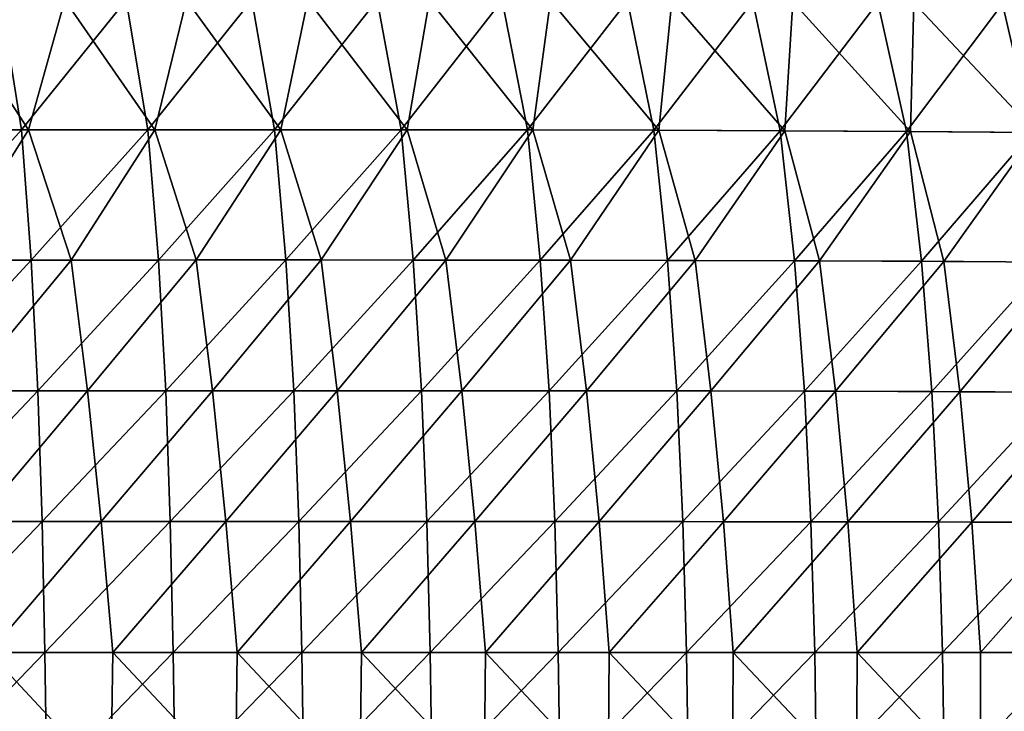
# Model space of a CAD drawing. Units: millimetres. Extents: x -60 to 60, y -22 to 22.
# Drawn here: x 28 to 43, y 0 to 11 of the extents above; entities that cross this region are included whole.
import ezdxf

# ---------------------------------------------------------------- set-up
doc = ezdxf.new("R2010")
doc.units = ezdxf.units.MM
doc.header["$LTSCALE"] = 41.718519
doc.layers.add('3', color=7, linetype='CONTINUOUS')
doc.layers.add('4', color=7, linetype='CONTINUOUS')

msp = doc.modelspace()

# ---------------------------------------------------------------- linework, layer by layer
at = {"layer": '3', "color": 7, "linetype": 'CONTINUOUS', "true_color": 0x57ebc8}
for points in [[(26.42, 8.844, 29.418), (27.051, 10.842, 29.676), (28.355, 8.846, 29.47), (26.42, 8.844, 29.418)], [(27.051, 10.842, 29.676), (28.914, 10.843, 29.735), (28.355, 8.846, 29.47), (27.051, 10.842, 29.676)], [(28.355, 8.846, 29.47), (28.914, 10.843, 29.735), (30.294, 8.847, 29.535), (28.355, 8.846, 29.47)], [(28.914, 10.843, 29.735), (30.783, 10.843, 29.805), (30.294, 8.847, 29.535), (28.914, 10.843, 29.735)], [(30.294, 8.847, 29.535), (30.783, 10.843, 29.805), (32.235, 8.848, 29.612), (30.294, 8.847, 29.535)], [(30.783, 10.843, 29.805), (32.65, 10.842, 29.887), (32.235, 8.848, 29.612), (30.783, 10.843, 29.805)], [(32.235, 8.848, 29.612), (32.65, 10.842, 29.887), (34.173, 8.847, 29.701), (32.235, 8.848, 29.612)], [(32.65, 10.842, 29.887), (34.516, 10.839, 29.979), (34.173, 8.847, 29.701), (32.65, 10.842, 29.887)], [(34.173, 8.847, 29.701), (34.516, 10.839, 29.979), (36.109, 8.844, 29.8), (34.173, 8.847, 29.701)], [(34.516, 10.839, 29.979), (36.379, 10.834, 30.079), (36.109, 8.844, 29.8), (34.516, 10.839, 29.979)], [(36.109, 8.844, 29.8), (36.379, 10.834, 30.079), (38.045, 8.839, 29.911), (36.109, 8.844, 29.8)], [(36.379, 10.834, 30.079), (38.243, 10.827, 30.192), (38.045, 8.839, 29.911), (36.379, 10.834, 30.079)], [(38.045, 8.839, 29.911), (38.243, 10.827, 30.192), (39.982, 8.831, 30.04), (38.045, 8.839, 29.911)], [(38.243, 10.827, 30.192), (40.107, 10.815, 30.323), (39.982, 8.831, 30.04), (38.243, 10.827, 30.192)], [(39.982, 8.831, 30.04), (40.107, 10.815, 30.323), (41.913, 8.819, 30.193), (39.982, 8.831, 30.04)], [(40.107, 10.815, 30.323), (41.966, 10.799, 30.475), (41.913, 8.819, 30.193), (40.107, 10.815, 30.323)], [(41.913, 8.819, 30.193), (41.966, 10.799, 30.475), (43.84, 8.803, 30.375), (41.913, 8.819, 30.193)], [(41.966, 10.799, 30.475), (43.822, 10.778, 30.655), (43.84, 8.803, 30.375), (41.966, 10.799, 30.475)], [(26.42, 8.844, 29.418), (28.355, 8.846, 29.47), (27.096, 6.84, 29.269), (26.42, 8.844, 29.418)], [(27.096, 6.84, 29.269), (28.355, 8.846, 29.47), (29.011, 6.841, 29.32), (27.096, 6.84, 29.269)], [(28.355, 8.846, 29.47), (30.294, 8.847, 29.535), (29.011, 6.841, 29.32), (28.355, 8.846, 29.47)], [(29.011, 6.841, 29.32), (30.294, 8.847, 29.535), (30.931, 6.843, 29.383), (29.011, 6.841, 29.32)], [(30.294, 8.847, 29.535), (32.235, 8.848, 29.612), (30.931, 6.843, 29.383), (30.294, 8.847, 29.535)], [(30.931, 6.843, 29.383), (32.235, 8.848, 29.612), (32.851, 6.843, 29.459), (30.931, 6.843, 29.383)], [(32.235, 8.848, 29.612), (34.173, 8.847, 29.701), (32.851, 6.843, 29.459), (32.235, 8.848, 29.612)], [(32.851, 6.843, 29.459), (34.173, 8.847, 29.701), (34.769, 6.842, 29.547), (32.851, 6.843, 29.459)], [(34.173, 8.847, 29.701), (36.109, 8.844, 29.8), (34.769, 6.842, 29.547), (34.173, 8.847, 29.701)], [(34.769, 6.842, 29.547), (36.109, 8.844, 29.8), (36.684, 6.84, 29.643), (34.769, 6.842, 29.547)], [(36.109, 8.844, 29.8), (38.045, 8.839, 29.911), (36.684, 6.84, 29.643), (36.109, 8.844, 29.8)], [(36.684, 6.84, 29.643), (38.045, 8.839, 29.911), (38.601, 6.836, 29.753), (36.684, 6.84, 29.643)], [(38.045, 8.839, 29.911), (39.982, 8.831, 30.04), (38.601, 6.836, 29.753), (38.045, 8.839, 29.911)], [(38.601, 6.836, 29.753), (39.982, 8.831, 30.04), (40.517, 6.83, 29.882), (38.601, 6.836, 29.753)], [(39.982, 8.831, 30.04), (41.913, 8.819, 30.193), (40.517, 6.83, 29.882), (39.982, 8.831, 30.04)], [(40.517, 6.83, 29.882), (41.913, 8.819, 30.193), (42.427, 6.821, 30.036), (40.517, 6.83, 29.882)], [(41.913, 8.819, 30.193), (43.84, 8.803, 30.375), (42.427, 6.821, 30.036), (41.913, 8.819, 30.193)], [(42.427, 6.821, 30.036), (43.84, 8.803, 30.375), (44.333, 6.809, 30.221), (42.427, 6.821, 30.036)], [(27.096, 6.84, 29.269), (29.011, 6.841, 29.32), (27.347, 4.83, 29.177), (27.096, 6.84, 29.269)], [(27.347, 4.83, 29.177), (29.011, 6.841, 29.32), (29.261, 4.831, 29.224), (27.347, 4.83, 29.177)], [(29.011, 6.841, 29.32), (30.931, 6.843, 29.383), (29.261, 4.831, 29.224), (29.011, 6.841, 29.32)], [(29.261, 4.831, 29.224), (30.931, 6.843, 29.383), (31.18, 4.832, 29.285), (29.261, 4.831, 29.224)], [(30.931, 6.843, 29.383), (32.851, 6.843, 29.459), (31.18, 4.832, 29.285), (30.931, 6.843, 29.383)], [(31.18, 4.832, 29.285), (32.851, 6.843, 29.459), (33.1, 4.832, 29.358), (31.18, 4.832, 29.285)], [(32.851, 6.843, 29.459), (34.769, 6.842, 29.547), (33.1, 4.832, 29.358), (32.851, 6.843, 29.459)], [(33.1, 4.832, 29.358), (34.769, 6.842, 29.547), (35.017, 4.832, 29.443), (33.1, 4.832, 29.358)], [(34.769, 6.842, 29.547), (36.684, 6.84, 29.643), (35.017, 4.832, 29.443), (34.769, 6.842, 29.547)], [(35.017, 4.832, 29.443), (36.684, 6.84, 29.643), (36.931, 4.83, 29.536), (35.017, 4.832, 29.443)], [(36.684, 6.84, 29.643), (38.601, 6.836, 29.753), (36.931, 4.83, 29.536), (36.684, 6.84, 29.643)], [(36.931, 4.83, 29.536), (38.601, 6.836, 29.753), (38.846, 4.828, 29.643), (36.931, 4.83, 29.536)], [(38.601, 6.836, 29.753), (40.517, 6.83, 29.882), (38.846, 4.828, 29.643), (38.601, 6.836, 29.753)], [(38.846, 4.828, 29.643), (40.517, 6.83, 29.882), (40.761, 4.823, 29.77), (38.846, 4.828, 29.643)], [(40.517, 6.83, 29.882), (42.427, 6.821, 30.036), (40.761, 4.823, 29.77), (40.517, 6.83, 29.882)], [(40.761, 4.823, 29.77), (42.427, 6.821, 30.036), (42.67, 4.817, 29.923), (40.761, 4.823, 29.77)], [(42.427, 6.821, 30.036), (44.333, 6.809, 30.221), (42.67, 4.817, 29.923), (42.427, 6.821, 30.036)], [(42.67, 4.817, 29.923), (44.333, 6.809, 30.221), (44.575, 4.808, 30.109), (42.67, 4.817, 29.923)], [(27.347, 4.83, 29.177), (29.261, 4.831, 29.224), (27.562, 2.818, 29.131), (27.347, 4.83, 29.177)], [(27.562, 2.818, 29.131), (29.261, 4.831, 29.224), (29.472, 2.819, 29.177), (27.562, 2.818, 29.131)], [(29.261, 4.831, 29.224), (31.18, 4.832, 29.285), (29.472, 2.819, 29.177), (29.261, 4.831, 29.224)], [(29.472, 2.819, 29.177), (31.18, 4.832, 29.285), (31.388, 2.82, 29.235), (29.472, 2.819, 29.177)], [(31.18, 4.832, 29.285), (33.1, 4.832, 29.358), (31.388, 2.82, 29.235), (31.18, 4.832, 29.285)], [(31.388, 2.82, 29.235), (33.1, 4.832, 29.358), (33.304, 2.82, 29.307), (31.388, 2.82, 29.235)], [(33.1, 4.832, 29.358), (35.017, 4.832, 29.443), (33.304, 2.82, 29.307), (33.1, 4.832, 29.358)], [(33.304, 2.82, 29.307), (35.017, 4.832, 29.443), (35.217, 2.82, 29.388), (33.304, 2.82, 29.307)], [(35.017, 4.832, 29.443), (36.931, 4.83, 29.536), (35.217, 2.82, 29.388), (35.017, 4.832, 29.443)], [(35.217, 2.82, 29.388), (36.931, 4.83, 29.536), (37.127, 2.819, 29.479), (35.217, 2.82, 29.388)], [(36.931, 4.83, 29.536), (38.846, 4.828, 29.643), (37.127, 2.819, 29.479), (36.931, 4.83, 29.536)], [(37.127, 2.819, 29.479), (38.846, 4.828, 29.643), (39.04, 2.817, 29.585), (37.127, 2.819, 29.479)], [(38.846, 4.828, 29.643), (40.761, 4.823, 29.77), (39.04, 2.817, 29.585), (38.846, 4.828, 29.643)], [(39.04, 2.817, 29.585), (40.761, 4.823, 29.77), (40.951, 2.815, 29.71), (39.04, 2.817, 29.585)], [(40.761, 4.823, 29.77), (42.67, 4.817, 29.923), (40.951, 2.815, 29.71), (40.761, 4.823, 29.77)], [(40.951, 2.815, 29.71), (42.67, 4.817, 29.923), (42.855, 2.811, 29.862), (40.951, 2.815, 29.71)], [(42.67, 4.817, 29.923), (44.575, 4.808, 30.109), (42.855, 2.811, 29.862), (42.67, 4.817, 29.923)], [(42.855, 2.811, 29.862), (44.575, 4.808, 30.109), (44.756, 2.806, 30.048), (42.855, 2.811, 29.862)], [(27.562, 2.818, 29.131), (29.472, 2.819, 29.177), (27.745, 0.805, 29.116), (27.562, 2.818, 29.131)], [(27.745, 0.805, 29.116), (29.472, 2.819, 29.177), (29.65, 0.805, 29.161), (27.745, 0.805, 29.116)], [(29.472, 2.819, 29.177), (31.388, 2.82, 29.235), (29.65, 0.805, 29.161), (29.472, 2.819, 29.177)], [(29.65, 0.805, 29.161), (31.388, 2.82, 29.235), (31.561, 0.805, 29.219), (29.65, 0.805, 29.161)], [(31.388, 2.82, 29.235), (33.304, 2.82, 29.307), (31.561, 0.805, 29.219), (31.388, 2.82, 29.235)], [(31.561, 0.805, 29.219), (33.304, 2.82, 29.307), (33.471, 0.805, 29.289), (31.561, 0.805, 29.219)], [(33.304, 2.82, 29.307), (35.217, 2.82, 29.388), (33.471, 0.805, 29.289), (33.304, 2.82, 29.307)], [(33.471, 0.805, 29.289), (35.217, 2.82, 29.388), (35.378, 0.805, 29.37), (33.471, 0.805, 29.289)], [(35.217, 2.82, 29.388), (37.127, 2.819, 29.479), (35.378, 0.805, 29.37), (35.217, 2.82, 29.388)], [(35.378, 0.805, 29.37), (37.127, 2.819, 29.479), (37.282, 0.805, 29.46), (35.378, 0.805, 29.37)], [(37.127, 2.819, 29.479), (39.04, 2.817, 29.585), (37.282, 0.805, 29.46), (37.127, 2.819, 29.479)], [(37.282, 0.805, 29.46), (39.04, 2.817, 29.585), (39.189, 0.805, 29.564), (37.282, 0.805, 29.46)], [(39.04, 2.817, 29.585), (40.951, 2.815, 29.71), (39.189, 0.805, 29.564), (39.04, 2.817, 29.585)], [(39.189, 0.805, 29.564), (40.951, 2.815, 29.71), (41.094, 0.804, 29.689), (39.189, 0.805, 29.564)], [(40.951, 2.815, 29.71), (42.855, 2.811, 29.862), (41.094, 0.804, 29.689), (40.951, 2.815, 29.71)], [(41.094, 0.804, 29.689), (42.855, 2.811, 29.862), (42.992, 0.803, 29.841), (41.094, 0.804, 29.689)], [(42.855, 2.811, 29.862), (44.756, 2.806, 30.048), (42.992, 0.803, 29.841), (42.855, 2.811, 29.862)], [(42.992, 0.803, 29.841), (44.756, 2.806, 30.048), (44.887, 0.801, 30.027), (42.992, 0.803, 29.841)], [(27.713, -1.207, 29.117), (27.745, 0.805, 29.116), (29.621, -1.207, 29.162), (27.713, -1.207, 29.117)], [(27.745, 0.805, 29.116), (29.65, 0.805, 29.161), (29.621, -1.207, 29.162), (27.745, 0.805, 29.116)], [(29.621, -1.207, 29.162), (29.65, 0.805, 29.161), (31.535, -1.208, 29.22), (29.621, -1.207, 29.162)], [(29.65, 0.805, 29.161), (31.561, 0.805, 29.219), (31.535, -1.208, 29.22), (29.65, 0.805, 29.161)], [(31.535, -1.208, 29.22), (31.561, 0.805, 29.219), (33.449, -1.208, 29.291), (31.535, -1.208, 29.22)], [(31.561, 0.805, 29.219), (33.471, 0.805, 29.289), (33.449, -1.208, 29.291), (31.561, 0.805, 29.219)], [(33.449, -1.208, 29.291), (33.471, 0.805, 29.289), (35.359, -1.208, 29.372), (33.449, -1.208, 29.291)], [(33.471, 0.805, 29.289), (35.378, 0.805, 29.37), (35.359, -1.208, 29.372), (33.471, 0.805, 29.289)], [(35.359, -1.208, 29.372), (35.378, 0.805, 29.37), (37.267, -1.207, 29.462), (35.359, -1.208, 29.372)], [(35.378, 0.805, 29.37), (37.282, 0.805, 29.46), (37.267, -1.207, 29.462), (35.378, 0.805, 29.37)], [(37.267, -1.207, 29.462), (37.282, 0.805, 29.46), (39.177, -1.207, 29.566), (37.267, -1.207, 29.462)], [(37.282, 0.805, 29.46), (39.189, 0.805, 29.564), (39.177, -1.207, 29.566), (37.282, 0.805, 29.46)], [(39.177, -1.207, 29.566), (39.189, 0.805, 29.564), (41.086, -1.206, 29.692), (39.177, -1.207, 29.566)], [(39.189, 0.805, 29.564), (41.094, 0.804, 29.689), (41.086, -1.206, 29.692), (39.189, 0.805, 29.564)], [(41.086, -1.206, 29.692), (41.094, 0.804, 29.689), (42.988, -1.205, 29.844), (41.086, -1.206, 29.692)], [(41.094, 0.804, 29.689), (42.992, 0.803, 29.841), (42.988, -1.205, 29.844), (41.094, 0.804, 29.689)], [(42.992, 0.803, 29.841), (44.887, 0.801, 30.027), (42.988, -1.205, 29.844), (42.992, 0.803, 29.841)], [(42.988, -1.205, 29.844), (44.887, 0.801, 30.027), (44.887, -1.202, 30.03), (42.988, -1.205, 29.844)]]:
    msp.add_3dface(points, dxfattribs=at)
at = {"layer": '4', "color": 7, "linetype": 'CONTINUOUS', "true_color": 0x57ebc8}
for points in [[(26.3, 8.844, 40.587), (28.243, 8.846, 40.536), (27.927, 10.843, 40.3), (26.3, 8.844, 40.587)], [(27.927, 10.843, 40.3), (28.243, 8.846, 40.536), (29.855, 10.843, 40.234), (27.927, 10.843, 40.3)], [(28.243, 8.846, 40.536), (30.188, 8.847, 40.472), (29.855, 10.843, 40.234), (28.243, 8.846, 40.536)], [(29.855, 10.843, 40.234), (30.188, 8.847, 40.472), (31.785, 10.843, 40.155), (29.855, 10.843, 40.234)], [(30.188, 8.847, 40.472), (32.137, 8.848, 40.395), (31.785, 10.843, 40.155), (30.188, 8.847, 40.472)], [(31.785, 10.843, 40.155), (32.137, 8.848, 40.395), (33.713, 10.841, 40.064), (31.785, 10.843, 40.155)], [(32.137, 8.848, 40.395), (34.082, 8.847, 40.305), (33.713, 10.841, 40.064), (32.137, 8.848, 40.395)], [(33.713, 10.841, 40.064), (34.082, 8.847, 40.305), (35.638, 10.837, 39.964), (33.713, 10.841, 40.064)], [(34.082, 8.847, 40.305), (36.025, 8.844, 40.207), (35.638, 10.837, 39.964), (34.082, 8.847, 40.305)], [(35.638, 10.837, 39.964), (36.025, 8.844, 40.207), (37.564, 10.83, 39.853), (35.638, 10.837, 39.964)], [(36.025, 8.844, 40.207), (37.968, 8.839, 40.096), (37.564, 10.83, 39.853), (36.025, 8.844, 40.207)], [(37.564, 10.83, 39.853), (37.968, 8.839, 40.096), (39.49, 10.819, 39.725), (37.564, 10.83, 39.853)], [(37.968, 8.839, 40.096), (39.912, 8.831, 39.968), (39.49, 10.819, 39.725), (37.968, 8.839, 40.096)], [(39.49, 10.819, 39.725), (39.912, 8.831, 39.968), (41.412, 10.805, 39.576), (39.49, 10.819, 39.725)], [(39.912, 8.831, 39.968), (41.851, 8.82, 39.815), (41.412, 10.805, 39.576), (39.912, 8.831, 39.968)], [(41.412, 10.805, 39.576), (41.851, 8.82, 39.815), (43.329, 10.784, 39.399), (41.412, 10.805, 39.576)], [(41.851, 8.82, 39.815), (43.785, 8.804, 39.633), (43.329, 10.784, 39.399), (41.851, 8.82, 39.815)], [(43.329, 10.784, 39.399), (43.785, 8.804, 39.633), (45.245, 10.756, 39.188), (43.329, 10.784, 39.399)], [(26.3, 8.844, 40.587), (26.44, 6.839, 40.748), (28.243, 8.846, 40.536), (26.3, 8.844, 40.587)], [(26.44, 6.839, 40.748), (28.394, 6.841, 40.7), (28.243, 8.846, 40.536), (26.44, 6.839, 40.748)], [(28.243, 8.846, 40.536), (28.394, 6.841, 40.7), (30.188, 8.847, 40.472), (28.243, 8.846, 40.536)], [(28.394, 6.841, 40.7), (30.351, 6.842, 40.64), (30.188, 8.847, 40.472), (28.394, 6.841, 40.7)], [(30.188, 8.847, 40.472), (30.351, 6.842, 40.64), (32.137, 8.848, 40.395), (30.188, 8.847, 40.472)], [(30.351, 6.842, 40.64), (32.311, 6.843, 40.566), (32.137, 8.848, 40.395), (30.351, 6.842, 40.64)], [(32.137, 8.848, 40.395), (32.311, 6.843, 40.566), (34.082, 8.847, 40.305), (32.137, 8.848, 40.395)], [(32.311, 6.843, 40.566), (34.268, 6.842, 40.48), (34.082, 8.847, 40.305), (32.311, 6.843, 40.566)], [(34.082, 8.847, 40.305), (34.268, 6.842, 40.48), (36.025, 8.844, 40.207), (34.082, 8.847, 40.305)], [(34.268, 6.842, 40.48), (36.222, 6.841, 40.384), (36.025, 8.844, 40.207), (34.268, 6.842, 40.48)], [(36.025, 8.844, 40.207), (36.222, 6.841, 40.384), (37.968, 8.839, 40.096), (36.025, 8.844, 40.207)], [(36.222, 6.841, 40.384), (38.177, 6.837, 40.276), (37.968, 8.839, 40.096), (36.222, 6.841, 40.384)], [(37.968, 8.839, 40.096), (38.177, 6.837, 40.276), (39.912, 8.831, 39.968), (37.968, 8.839, 40.096)], [(38.177, 6.837, 40.276), (40.132, 6.832, 40.149), (39.912, 8.831, 39.968), (38.177, 6.837, 40.276)], [(39.912, 8.831, 39.968), (40.132, 6.832, 40.149), (41.851, 8.82, 39.815), (39.912, 8.831, 39.968)], [(40.132, 6.832, 40.149), (42.082, 6.823, 39.997), (41.851, 8.82, 39.815), (40.132, 6.832, 40.149)], [(41.851, 8.82, 39.815), (42.082, 6.823, 39.997), (43.785, 8.804, 39.633), (41.851, 8.82, 39.815)], [(42.082, 6.823, 39.997), (44.027, 6.811, 39.814), (43.785, 8.804, 39.633), (42.082, 6.823, 39.997)], [(26.44, 6.839, 40.748), (26.536, 4.829, 40.843), (28.394, 6.841, 40.7), (26.44, 6.839, 40.748)], [(26.536, 4.829, 40.843), (28.498, 4.831, 40.799), (28.394, 6.841, 40.7), (26.536, 4.829, 40.843)], [(28.394, 6.841, 40.7), (28.498, 4.831, 40.799), (30.351, 6.842, 40.64), (28.394, 6.841, 40.7)], [(28.498, 4.831, 40.799), (30.463, 4.832, 40.742), (30.351, 6.842, 40.64), (28.498, 4.831, 40.799)], [(30.351, 6.842, 40.64), (30.463, 4.832, 40.742), (32.311, 6.843, 40.566), (30.351, 6.842, 40.64)], [(30.463, 4.832, 40.742), (32.431, 4.832, 40.671), (32.311, 6.843, 40.566), (30.463, 4.832, 40.742)], [(32.311, 6.843, 40.566), (32.431, 4.832, 40.671), (34.268, 6.842, 40.48), (32.311, 6.843, 40.566)], [(32.431, 4.832, 40.671), (34.397, 4.832, 40.588), (34.268, 6.842, 40.48), (32.431, 4.832, 40.671)], [(34.268, 6.842, 40.48), (34.397, 4.832, 40.588), (36.222, 6.841, 40.384), (34.268, 6.842, 40.48)], [(34.397, 4.832, 40.588), (36.359, 4.831, 40.496), (36.222, 6.841, 40.384), (34.397, 4.832, 40.588)], [(36.222, 6.841, 40.384), (36.359, 4.831, 40.496), (38.177, 6.837, 40.276), (36.222, 6.841, 40.384)], [(36.359, 4.831, 40.496), (38.321, 4.828, 40.39), (38.177, 6.837, 40.276), (36.359, 4.831, 40.496)], [(38.177, 6.837, 40.276), (38.321, 4.828, 40.39), (40.132, 6.832, 40.149), (38.177, 6.837, 40.276)], [(38.321, 4.828, 40.39), (40.285, 4.825, 40.266), (40.132, 6.832, 40.149), (38.321, 4.828, 40.39)], [(40.132, 6.832, 40.149), (40.285, 4.825, 40.266), (42.082, 6.823, 39.997), (40.132, 6.832, 40.149)], [(40.285, 4.825, 40.266), (42.242, 4.819, 40.116), (42.082, 6.823, 39.997), (40.285, 4.825, 40.266)], [(42.082, 6.823, 39.997), (42.242, 4.819, 40.116), (44.027, 6.811, 39.814), (42.082, 6.823, 39.997)], [(42.242, 4.819, 40.116), (44.195, 4.81, 39.934), (44.027, 6.811, 39.814), (42.242, 4.819, 40.116)], [(26.536, 4.829, 40.843), (26.596, 2.818, 40.89), (28.498, 4.831, 40.799), (26.536, 4.829, 40.843)], [(26.596, 2.818, 40.89), (28.562, 2.819, 40.849), (28.498, 4.831, 40.799), (26.596, 2.818, 40.89)], [(28.498, 4.831, 40.799), (28.562, 2.819, 40.849), (30.463, 4.832, 40.742), (28.498, 4.831, 40.799)], [(28.562, 2.819, 40.849), (30.533, 2.819, 40.795), (30.463, 4.832, 40.742), (28.562, 2.819, 40.849)], [(30.463, 4.832, 40.742), (30.533, 2.819, 40.795), (32.431, 4.832, 40.671), (30.463, 4.832, 40.742)], [(30.533, 2.819, 40.795), (32.507, 2.82, 40.727), (32.431, 4.832, 40.671), (30.533, 2.819, 40.795)], [(32.431, 4.832, 40.671), (32.507, 2.82, 40.727), (34.397, 4.832, 40.588), (32.431, 4.832, 40.671)], [(32.507, 2.82, 40.727), (34.478, 2.82, 40.647), (34.397, 4.832, 40.588), (32.507, 2.82, 40.727)], [(34.397, 4.832, 40.588), (34.478, 2.82, 40.647), (36.359, 4.831, 40.496), (34.397, 4.832, 40.588)], [(34.478, 2.82, 40.647), (36.445, 2.819, 40.557), (36.359, 4.831, 40.496), (34.478, 2.82, 40.647)], [(36.359, 4.831, 40.496), (36.445, 2.819, 40.557), (38.321, 4.828, 40.39), (36.359, 4.831, 40.496)], [(36.445, 2.819, 40.557), (38.413, 2.818, 40.454), (38.321, 4.828, 40.39), (36.445, 2.819, 40.557)], [(38.321, 4.828, 40.39), (38.413, 2.818, 40.454), (40.285, 4.825, 40.266), (38.321, 4.828, 40.39)], [(38.413, 2.818, 40.454), (40.382, 2.816, 40.332), (40.285, 4.825, 40.266), (38.413, 2.818, 40.454)], [(40.285, 4.825, 40.266), (40.382, 2.816, 40.332), (42.242, 4.819, 40.116), (40.285, 4.825, 40.266)], [(40.382, 2.816, 40.332), (42.345, 2.812, 40.184), (42.242, 4.819, 40.116), (40.382, 2.816, 40.332)], [(42.242, 4.819, 40.116), (42.345, 2.812, 40.184), (44.195, 4.81, 39.934), (42.242, 4.819, 40.116)], [(42.345, 2.812, 40.184), (44.303, 2.807, 40.003), (44.195, 4.81, 39.934), (42.345, 2.812, 40.184)], [(26.596, 2.818, 40.89), (26.637, 0.805, 40.907), (28.562, 2.819, 40.849), (26.596, 2.818, 40.89)], [(26.637, 0.805, 40.907), (28.606, 0.805, 40.868), (28.562, 2.819, 40.849), (26.637, 0.805, 40.907)], [(28.562, 2.819, 40.849), (28.606, 0.805, 40.868), (30.533, 2.819, 40.795), (28.562, 2.819, 40.849)], [(28.606, 0.805, 40.868), (30.579, 0.805, 40.815), (30.533, 2.819, 40.795), (28.606, 0.805, 40.868)], [(30.533, 2.819, 40.795), (30.579, 0.805, 40.815), (32.507, 2.82, 40.727), (30.533, 2.819, 40.795)], [(30.579, 0.805, 40.815), (32.556, 0.805, 40.749), (32.507, 2.82, 40.727), (30.579, 0.805, 40.815)], [(32.507, 2.82, 40.727), (32.556, 0.805, 40.749), (34.478, 2.82, 40.647), (32.507, 2.82, 40.727)], [(32.556, 0.805, 40.749), (34.529, 0.805, 40.67), (34.478, 2.82, 40.647), (32.556, 0.805, 40.749)], [(34.478, 2.82, 40.647), (34.529, 0.805, 40.67), (36.445, 2.819, 40.557), (34.478, 2.82, 40.647)], [(34.529, 0.805, 40.67), (36.499, 0.805, 40.581), (36.445, 2.819, 40.557), (34.529, 0.805, 40.67)], [(36.445, 2.819, 40.557), (36.499, 0.805, 40.581), (38.413, 2.818, 40.454), (36.445, 2.819, 40.557)], [(36.499, 0.805, 40.581), (38.47, 0.805, 40.48), (38.413, 2.818, 40.454), (36.499, 0.805, 40.581)], [(38.413, 2.818, 40.454), (38.47, 0.805, 40.48), (40.382, 2.816, 40.332), (38.413, 2.818, 40.454)], [(38.47, 0.805, 40.48), (40.442, 0.804, 40.359), (40.382, 2.816, 40.332), (38.47, 0.805, 40.48)], [(40.382, 2.816, 40.332), (40.442, 0.804, 40.359), (42.345, 2.812, 40.184), (40.382, 2.816, 40.332)], [(40.442, 0.804, 40.359), (42.407, 0.803, 40.212), (42.345, 2.812, 40.184), (40.442, 0.804, 40.359)], [(42.345, 2.812, 40.184), (42.407, 0.803, 40.212), (44.303, 2.807, 40.003), (42.345, 2.812, 40.184)], [(42.407, 0.803, 40.212), (44.367, 0.802, 40.031), (44.303, 2.807, 40.003), (42.407, 0.803, 40.212)], [(26.637, 0.805, 40.907), (26.667, -1.207, 40.905), (28.606, 0.805, 40.868), (26.637, 0.805, 40.907)], [(26.667, -1.207, 40.905), (28.636, -1.207, 40.865), (28.606, 0.805, 40.868), (26.667, -1.207, 40.905)], [(28.606, 0.805, 40.868), (28.636, -1.207, 40.865), (30.579, 0.805, 40.815), (28.606, 0.805, 40.868)], [(28.636, -1.207, 40.865), (30.609, -1.207, 40.812), (30.579, 0.805, 40.815), (28.636, -1.207, 40.865)], [(30.579, 0.805, 40.815), (30.609, -1.207, 40.812), (32.556, 0.805, 40.749), (30.579, 0.805, 40.815)], [(30.609, -1.207, 40.812), (32.585, -1.208, 40.745), (32.556, 0.805, 40.749), (30.609, -1.207, 40.812)], [(32.556, 0.805, 40.749), (32.585, -1.208, 40.745), (34.529, 0.805, 40.67), (32.556, 0.805, 40.749)], [(32.585, -1.208, 40.745), (34.558, -1.208, 40.666), (34.529, 0.805, 40.67), (32.585, -1.208, 40.745)], [(34.529, 0.805, 40.67), (34.558, -1.208, 40.666), (36.499, 0.805, 40.581), (34.529, 0.805, 40.67)], [(34.558, -1.208, 40.666), (36.528, -1.208, 40.577), (36.499, 0.805, 40.581), (34.558, -1.208, 40.666)], [(36.499, 0.805, 40.581), (36.528, -1.208, 40.577), (38.47, 0.805, 40.48), (36.499, 0.805, 40.581)], [(36.528, -1.208, 40.577), (38.499, -1.207, 40.475), (38.47, 0.805, 40.48), (36.528, -1.208, 40.577)], [(38.47, 0.805, 40.48), (38.499, -1.207, 40.475), (40.442, 0.804, 40.359), (38.47, 0.805, 40.48)], [(38.499, -1.207, 40.475), (40.47, -1.206, 40.354), (40.442, 0.804, 40.359), (38.499, -1.207, 40.475)], [(40.442, 0.804, 40.359), (40.47, -1.206, 40.354), (42.407, 0.803, 40.212), (40.442, 0.804, 40.359)], [(40.47, -1.206, 40.354), (42.435, -1.205, 40.206), (42.407, 0.803, 40.212), (40.47, -1.206, 40.354)], [(42.407, 0.803, 40.212), (42.435, -1.205, 40.206), (44.367, 0.802, 40.031), (42.407, 0.803, 40.212)], [(42.435, -1.205, 40.206), (44.395, -1.203, 40.024), (44.367, 0.802, 40.031), (42.435, -1.205, 40.206)]]:
    msp.add_3dface(points, dxfattribs=at)

doc.saveas('drawing.dxf')
